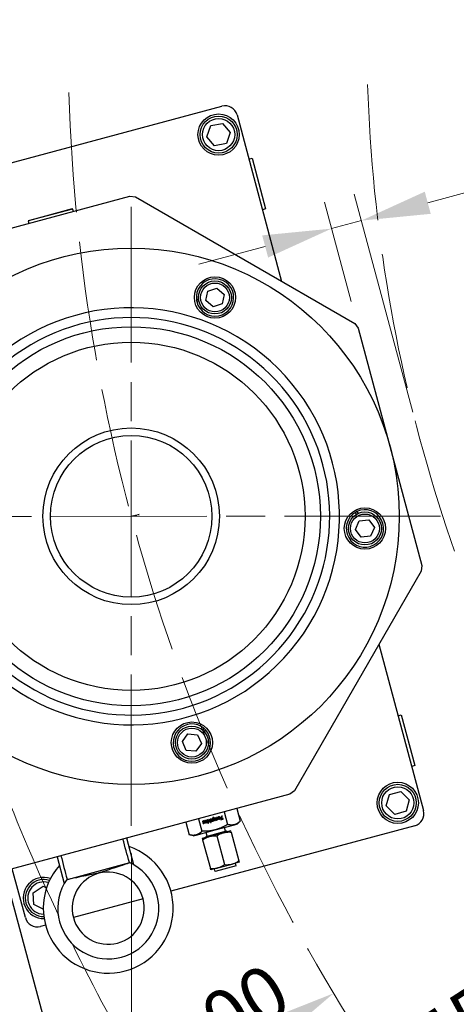
# Model space of a CAD drawing. Units: millimetres. Extents: x 280 to 6476, y 26 to 3632.
# Drawn here: x 1014 to 1225, y 672 to 1149 of the extents above; entities that cross this region are included whole.
import ezdxf

# ---------------------------------------------------------------- set-up
doc = ezdxf.new("R2010")
doc.units = ezdxf.units.MM
doc.header["$LTSCALE"] = 13.333333
for name, pattern in [('CHAIN', [0.3543, 0.2362, -0.0295, 0.0591, -0.0295]), ('DASHED', [0.2068, 0.1655, -0.0413]), ('LONG_DASH_DOTTED', [0.3001, 0.2362, -0.0295, 0.0049, -0.0295])]:
    doc.linetypes.add(name, pattern=pattern)
for name, color, linetype, lineweight in [('Center Mark(Hillmar_metric)', 7, 'LONG_DASH_DOTTED', 18), ('Dimensions(Hillmar_metric)', 7, 'Continuous', 13), ('Sketch Geometry(Hillmar_metric)', 7, 'Continuous', 25), ('Visible Edges(Hillmar_metric)', 7, 'Continuous', 25)]:
    doc.layers.add(name, color=color, linetype=linetype, lineweight=lineweight)
doc.layers.add('Visible Tangent Edges(Hillmar_Metric)', color=7, linetype='Continuous', lineweight=25, true_color=0xc0c0c0)
doc.styles.add('Hillmar_metric_Dimensions', font='arial.ttf')
doc.dimstyles.new('DEFAULT-ISO-Method 1b-Hillmar_metric', dxfattribs={"dimscale": 13.333333, "dimtxt": 2, "dimasz": 2.5, "dimexe": 1, "dimexo": 1, "dimgap": 0.25, "dimtad": 1, "dimtih": 1, "dimtoh": 1, "dimrnd": 1e-08, "dimdsep": 46, "dimtxsty": 'Hillmar_metric_Dimensions', "dimcen": 0.09, "dimdle": 8, "dimclrd": 7, "dimclre": 7, "dimclrt": 7, "dimazin": 2, "dimtfac": 0.75, "dimtmove": 0, "dimatfit": 3, "dimfxl": 1, "dimtolj": 1, "dimlwd": 9, "dimlwe": 9, "dimarcsym": 0})

# ---------------------------------------------------------------- blocks, each defined once
blk = doc.blocks.new('*D23')
at = {"layer": 'Defpoints', "color": 0, "linetype": 'Continuous', "transparency": 16777216}
for p in [(1302.83, 731.32), (1321.38, 702.61), (1097.04, 598.38)]:
    blk.add_point(p, dxfattribs=at)
at = {"layer": 'Dimensions(Hillmar_metric)', "color": 7, "linetype": 'Continuous', "lineweight": 9, "transparency": 16777216}
for p, q in [((1310.07, 720.12), (1328.61, 691.41)), ((1143.58, 587.75), (1293.38, 684.52)), ((1104.27, 587.18), (1122.82, 558.47))]:
    blk.add_line(p, q, dxfattribs=at)
at = {"layer": 'Dimensions(Hillmar_metric)', "color": 7, "linetype": 'Continuous', "transparency": 16777216}
for points in [[(1290.37, 689.19), (1296.39, 679.85), (1321.38, 702.61)], [(1140.57, 592.42), (1146.6, 583.09), (1115.58, 569.67)]]:
    blk.add_solid(points, dxfattribs=at)
at = {"layer": 'Dimensions(Hillmar_metric)', "color": 7, "linetype": 'Continuous', "lineweight": 13, "transparency": 16777216, "insert": (1217.67, 655.79), "char_height": 26.667, "attachment_point": 5, "rotation": 32.8616, "style": 'Hillmar_metric_Dimensions'}
blk.add_mtext('\\A1;245', dxfattribs=at)
blk = doc.blocks.new('*D24')
at = {"layer": 'Defpoints', "color": 0, "linetype": 'Continuous', "transparency": 16777216}
for p in [(1165.89, 676.92), (1165.89, 676.92), (1080.21, 625.35)]:
    blk.add_point(p, dxfattribs=at)
at = {"layer": 'Dimensions(Hillmar_metric)', "color": 7, "linetype": 'Continuous', "lineweight": 9, "transparency": 16777216}
blk.add_line((1108.77, 642.54), (1137.33, 659.73), dxfattribs=at)
at = {"layer": 'Dimensions(Hillmar_metric)', "color": 7, "linetype": 'Continuous', "transparency": 16777216}
for points in [[(1134.47, 664.49), (1140.2, 654.97), (1165.89, 676.92)], [(1105.91, 647.3), (1111.64, 637.78), (1080.21, 625.35)]]:
    blk.add_solid(points, dxfattribs=at)
at = {"layer": 'Dimensions(Hillmar_metric)', "color": 7, "linetype": 'Continuous', "lineweight": 13, "transparency": 16777216, "insert": (1114.31, 665.66), "char_height": 26.667, "attachment_point": 5, "rotation": 31.0399, "style": 'Hillmar_metric_Dimensions'}
blk.add_mtext('\\A1;100', dxfattribs=at)
blk = doc.blocks.new('*D40')
at = {"layer": 'Defpoints', "color": 0, "linetype": 'Continuous', "transparency": 16777216}
for p in [(519.82, 1682.86), (1310.59, 1682.86), (1310.59, 1192.96)]:
    blk.add_point(p, dxfattribs=at)
at = {"layer": 'Dimensions(Hillmar_metric)', "color": 7, "linetype": 'Continuous', "lineweight": 9, "transparency": 16777216}
for p, q in [((519.82, 1669.53), (519.82, 1179.62)), ((1310.59, 1669.53), (1310.59, 1179.62)), ((553.15, 1192.96), (1277.26, 1192.96))]:
    blk.add_line(p, q, dxfattribs=at)
at = {"layer": 'Dimensions(Hillmar_metric)', "color": 7, "linetype": 'Continuous', "transparency": 16777216}
for points in [[(553.15, 1198.51), (553.15, 1187.4), (519.82, 1192.96)], [(1277.26, 1198.51), (1277.26, 1187.4), (1310.59, 1192.96)]]:
    blk.add_solid(points, dxfattribs=at)
at = {"layer": 'Dimensions(Hillmar_metric)', "color": 7, "linetype": 'Continuous', "lineweight": 13, "transparency": 16777216, "insert": (915.2, 1209.95), "char_height": 26.6667, "attachment_point": 5, "style": 'Hillmar_metric_Dimensions'}
blk.add_mtext('\\A1; \\fArial|b0|i0;\\H26.7547;761 + B1', dxfattribs=at)
blk = doc.blocks.new('*D44')
at = {"layer": 'Defpoints', "color": 0, "linetype": 'Continuous', "transparency": 16777216}
for p in [(1164.87, 1047.44), (1177.82, 999.22), (1207.75, 945.57)]:
    blk.add_point(p, dxfattribs=at)
at = {"layer": 'Dimensions(Hillmar_metric)', "color": 7, "linetype": 'Continuous', "lineweight": 9, "transparency": 16777216}
for p, q in [((1211.55, 1059.97), (1284.85, 1079.65)), ((1204.29, 958.45), (1175.9, 1064.21)), ((1174.36, 1012.1), (1161.42, 1060.32)), ((1164.87, 1047.44), (1179.36, 1051.33)), ((1132.68, 1038.8), (1100.49, 1030.16))]:
    blk.add_line(p, q, dxfattribs=at)
at = {"layer": 'Dimensions(Hillmar_metric)', "color": 7, "linetype": 'Continuous', "transparency": 16777216}
for points in [[(1210.11, 1065.34), (1213, 1054.61), (1179.36, 1051.33)], [(1131.24, 1044.17), (1134.12, 1033.43), (1164.87, 1047.44)]]:
    blk.add_solid(points, dxfattribs=at)
at = {"layer": 'Dimensions(Hillmar_metric)', "color": 7, "linetype": 'Continuous', "lineweight": 13, "transparency": 16777216, "insert": (1259.9, 1090.5), "char_height": 26.667, "attachment_point": 5, "rotation": 15.0256, "style": 'Hillmar_metric_Dimensions'}
blk.add_mtext('\\A1;15', dxfattribs=at)
blk = doc.blocks.new('*D45')
at = {"layer": 'Defpoints', "color": 0, "linetype": 'Continuous', "transparency": 16777216}
for p in [(1067.76, 758.05), (1019.22, 522.11), (1019.23, 489.49)]:
    blk.add_point(p, dxfattribs=at)
at = {"layer": 'Dimensions(Hillmar_metric)', "color": 7, "linetype": 'Continuous', "lineweight": 9, "transparency": 16777216}
for p, q in [((1067.76, 744.72), (1067.88, 476.18)), ((1019.22, 508.78), (1019.24, 476.16)), ((985.9, 489.47), (952.56, 489.46)), ((1019.23, 489.49), (1067.88, 489.51)), ((1101.21, 489.53), (1206.35, 489.57))]:
    blk.add_line(p, q, dxfattribs=at)
at = {"layer": 'Dimensions(Hillmar_metric)', "color": 7, "linetype": 'Continuous', "transparency": 16777216}
for points in [[(985.89, 495.03), (985.9, 483.92), (1019.23, 489.49)], [(1101.21, 495.08), (1101.21, 483.97), (1067.88, 489.51)]]:
    blk.add_solid(points, dxfattribs=at)
at = {"layer": 'Dimensions(Hillmar_metric)', "color": 7, "linetype": 'Continuous', "lineweight": 13, "transparency": 16777216, "insert": (1183.34, 506.51), "char_height": 26.667, "attachment_point": 5, "rotation": 0.0256, "style": 'Hillmar_metric_Dimensions'}
blk.add_mtext('\\A1;49', dxfattribs=at)

msp = doc.modelspace()

# ---------------------------------------------------------------- linework, layer by layer
at = {"linetype": 'DASHED', "lineweight": 13, "ltscale": 0.581143}
msp.add_line((1067.688, 908.051), (1071.759, 908.051), dxfattribs=at)
at = {"layer": 'Center Mark(Hillmar_metric)', "linetype": 'CHAIN', "ltscale": 23.990969}
for p, q in [((1067.621, 1058.051), (1067.755, 758.051)), ((1217.688, 908.118), (917.688, 907.984))]:
    msp.add_line(p, q, dxfattribs=at)
at = {"layer": 'Sketch Geometry(Hillmar_metric)', "linetype": 'Continuous', "lineweight": 13}
msp.add_line((1207.749, 945.574), (1207.835, 945.254), dxfattribs=at)
at = {"layer": 'Sketch Geometry(Hillmar_metric)', "linetype": 'DASHED', "ltscale": 0.581143}
msp.add_line((1067.688, 908.051), (1071.62, 909.105), dxfattribs=at)
at = {"layer": 'Sketch Geometry(Hillmar_metric)', "linetype": 'DASHED', "lineweight": 13, "ltscale": 26.731798}
msp.add_arc((1937.022, 1140.988), 1000, 180.763692, 214.549169, dxfattribs=at)
at = {"layer": 'Sketch Geometry(Hillmar_metric)', "linetype": 'DASHED', "lineweight": 13, "ltscale": 29.907673}
msp.add_arc((1937.022, 1140.988), 755, 181.80057, 213.091436, dxfattribs=at)
at = {"layer": 'Sketch Geometry(Hillmar_metric)', "linetype": 'DASHED', "lineweight": 13, "ltscale": 26.280457}
msp.add_arc((1937.022, 1140.988), 900, 181.760968, 214.053369, dxfattribs=at)
at = {"layer": 'Visible Edges(Hillmar_metric)'}
for p, q in [((993.368, 1074.991), (1111.68, 1106.749)), ((1119.03, 1102.51), (1140.678, 1021.865)), ((1104.415, 1091.933), (1106.322, 1097.383)), ((1106.322, 1097.383), (1111.995, 1098.456)), ((1111.995, 1098.456), (1115.761, 1094.081)), ((1115.761, 1094.081), (1113.854, 1088.631)), ((1108.181, 1087.557), (1104.415, 1091.933)), ((1113.854, 1088.631), (1108.181, 1087.557)), ((1124.766, 1081.141), (1126.311, 1081.556)), ((1126.311, 1081.556), (1132.904, 1056.996)), ((779.139, 985.906), (1066.95, 1063.163)), ((1066.95, 1063.163), (1069.698, 1062.802)), ((1069.698, 1062.802), (1176.13, 1001.418)), ((1039.129, 1057.007), (1017.816, 1051.286)), ((1039.225, 1056.952), (1039.533, 1055.804)), ((1132.904, 1056.996), (1131.359, 1056.581)), ((1017.76, 1051.19), (1018.068, 1050.042)), ((1103.944, 1012.642), (1104.895, 1017.161)), ((1104.895, 1017.161), (1109.285, 1018.597)), ((1109.285, 1018.597), (1112.724, 1015.513)), ((1099.355, 1012.94), (1100.374, 1013.273)), ((1100.513, 1012.393), (1099.51, 1012.065)), ((1107.382, 1009.558), (1103.944, 1012.642)), ((1112.724, 1015.513), (1111.772, 1010.993)), ((1111.772, 1010.993), (1107.382, 1009.558)), ((1176.13, 1001.418), (1177.818, 999.219)), ((1177.818, 999.219), (1208.669, 884.288)), ((1177.067, 909.076), (1176.445, 909.929)), ((1177.229, 910.347), (1177.861, 909.481)), ((1176.493, 901.667), (1178.363, 905.89)), ((1178.363, 905.89), (1182.956, 906.382)), ((1182.956, 906.382), (1185.678, 902.651)), ((1185.678, 902.651), (1183.807, 898.428)), ((1179.215, 897.936), (1176.493, 901.667)), ((1183.807, 898.428), (1179.215, 897.936)), ((1208.669, 884.288), (1208.309, 881.54)), ((1208.309, 881.54), (1146.924, 775.108)), ((1187.861, 846.087), (1209.509, 765.442)), ((1197.18, 811.371), (1198.725, 811.786)), ((1198.725, 811.786), (1205.318, 787.226)), ((1092.532, 798.857), (1095.24, 802.599)), ((1095.24, 802.599), (1099.834, 802.125)), ((1099.834, 802.125), (1101.721, 797.909)), ((1102.463, 804.343), (1103.082, 805.198)), ((1103.722, 804.581), (1103.093, 803.712)), ((1094.419, 794.641), (1092.532, 798.857)), ((1101.721, 797.909), (1099.013, 794.168)), ((1099.013, 794.168), (1094.419, 794.641)), ((1205.318, 787.226), (1203.773, 786.811)), ((1144.726, 773.42), (856.914, 696.163)), ((1146.924, 775.108), (1144.726, 773.42)), ((1191.434, 767.693), (1192.925, 773.271)), ((1192.925, 773.271), (1198.502, 774.768)), ((1198.502, 774.768), (1202.586, 770.687)), ((1202.586, 770.687), (1201.094, 765.109)), ((1112.772, 764.843), (1114.412, 758.736)), ((1118.969, 766.506), (1120.608, 760.4)), ((1195.518, 763.613), (1191.434, 767.693)), ((1201.094, 765.109), (1195.518, 763.613)), ((1094.183, 759.853), (1095.822, 753.746)), ((1100.38, 761.516), (1102.019, 755.41)), ((1102.698, 759.583), (1102.399, 759.502)), ((1102.68, 759.708), (1102.906, 759.694)), ((1103, 759.952), (1102.741, 759.967)), ((1102.99, 760.082), (1103.289, 760.162)), ((1103.779, 760.708), (1103.476, 760.627)), ((1103.476, 760.627), (1103.531, 759.95)), ((1103.831, 760.111), (1103.779, 760.708)), ((1104.501, 760.902), (1104.198, 760.821)), ((1104.198, 760.821), (1104.236, 760.348)), ((1104.305, 759.862), (1104.318, 759.641)), ((1104.318, 759.641), (1104.6, 759.717)), ((1104.6, 759.717), (1104.501, 760.902)), ((1105.096, 761.062), (1104.795, 760.981)), ((1104.795, 760.981), (1104.895, 759.796)), ((1104.895, 759.796), (1105.199, 759.877)), ((1105.21, 759.725), (1104.906, 759.643)), ((1104.906, 759.643), (1104.93, 759.356)), ((1104.93, 759.356), (1105.234, 759.438)), ((1105.199, 759.877), (1105.096, 761.062)), ((1105.234, 759.438), (1105.21, 759.725)), ((1105.593, 761.195), (1105.283, 761.112)), ((1105.283, 761.112), (1105.725, 760.492)), ((1105.725, 760.492), (1105.386, 759.927)), ((1105.386, 759.927), (1105.746, 760.024)), ((1105.9, 760.735), (1105.593, 761.195)), ((1105.746, 760.024), (1106.053, 760.583)), ((1106.007, 760.933), (1105.9, 760.735)), ((1106.274, 761.378), (1105.975, 761.298)), ((1105.975, 761.298), (1106.007, 760.933)), ((1106.053, 760.583), (1106.121, 759.676)), ((1106.121, 759.676), (1106.417, 759.756)), ((1106.417, 759.756), (1106.274, 761.378)), ((1107.575, 762.198), (1107.279, 762.119)), ((1107.279, 762.119), (1107.328, 761.457)), ((1107.428, 760.661), (1107.445, 760.48)), ((1107.445, 760.48), (1107.714, 760.552)), ((1107.714, 760.552), (1107.575, 762.198)), ((1108.233, 761.904), (1107.931, 761.823)), ((1107.931, 761.823), (1107.993, 761.095)), ((1108.294, 761.197), (1108.233, 761.904)), ((1108.472, 756.114), (1117.767, 758.609)), ((1108.895, 762.081), (1108.591, 762)), ((1108.591, 762), (1108.637, 761.447)), ((1108.952, 761.389), (1108.895, 762.081)), ((1109.542, 762.255), (1109.246, 762.176)), ((1109.246, 762.176), (1109.293, 761.549)), ((1109.351, 761.201), (1109.367, 760.996)), ((1109.367, 760.996), (1109.644, 761.07)), ((1109.644, 761.07), (1109.542, 762.255)), ((1111.578, 761.421), (1111.212, 761.322)), ((1111.212, 761.322), (1111.234, 761.049)), ((1111.234, 761.049), (1112.326, 761.342)), ((1111.777, 762.855), (1111.465, 762.771)), ((1111.465, 762.771), (1111.578, 761.421)), ((1111.891, 761.504), (1111.777, 762.855)), ((1112.302, 761.615), (1111.891, 761.504)), ((1112.326, 761.342), (1112.302, 761.615)), ((1117.767, 758.609), (1119.205, 758.995)), ((1119.205, 758.995), (1120.608, 760.4)), ((1205.269, 758.092), (1086.958, 726.334)), ((1099.178, 753.62), (1108.472, 756.114)), ((1104.502, 753.076), (1104.008, 754.916)), ((1104.051, 752.955), (1113.882, 755.594)), ((1112.537, 754.75), (1105.638, 752.898)), ((1115.987, 755.676), (1112.537, 754.75)), ((1113.431, 755.473), (1112.937, 757.313)), ((1113.882, 755.594), (1114.454, 755.264)), ((1116.152, 755.06), (1115.987, 755.676)), ((1116.152, 755.06), (1119.898, 741.107)), ((1069.024, 739.142), (1065.529, 752.161)), ((1097.74, 753.234), (1095.822, 753.746)), ((1097.74, 753.234), (1099.178, 753.62)), ((1105.638, 752.898), (1102.188, 751.972)), ((1102.188, 751.972), (1102.353, 751.356)), ((1102.353, 751.356), (1106.099, 737.403)), ((1104.051, 752.955), (1103.721, 752.383)), ((1109.253, 753.208), (1112.998, 739.255)), ((1031.726, 743.088), (1035.221, 730.068)), ((1066.878, 740.099), (1036.599, 731.971)), ((1109.714, 737.713), (1116.613, 739.565)), ((1120.063, 740.491), (1116.613, 739.565)), ((1118.597, 738.756), (1118.261, 740.007)), ((1119.898, 741.107), (1120.063, 740.491)), ((1016.347, 713.592), (1009.995, 737.254)), ((1051.994, 735.068), (1052.001, 735.07)), ((1106.264, 736.787), (1106.099, 737.403)), ((1109.714, 737.713), (1106.264, 736.787)), ((1108.401, 736.019), (1108.065, 737.27)), ((1118.597, 738.756), (1108.401, 736.019)), ((1041.256, 605.367), (1008.976, 725.622)), ((1020.111, 725.651), (1024.913, 728.857)), ((1020.487, 719.889), (1020.111, 725.651)), ((1024.913, 728.857), (1026.614, 728.017)), ((1073.436, 722.704), (1039.633, 713.63)), ((1025.039, 717.643), (1020.487, 719.889)), ((1026.112, 710.001), (1023.697, 709.353))]:
    msp.add_line(p, q, dxfattribs=at)
for centre, radius in [((1110.088, 1093.007), 10), ((1110.088, 1093.007), 9), ((1067.688, 908.051), 130), ((1108.334, 1014.077), 10), ((1108.334, 1014.077), 8), ((1181.085, 902.159), 10), ((1181.085, 902.159), 8), ((1097.126, 798.383), 10), ((1097.126, 798.383), 8), ((1197.01, 769.19), 10), ((1197.01, 769.19), 9)]:
    msp.add_circle(centre, radius, dxfattribs=at)
for centre, radius, start, end in [((1113.235, 1100.955), 6, 15.02563, 105.02563), ((1039.149, 1056.931), 0.0787, 15.02563, 105.02563), ((1017.836, 1051.21), 0.0787, 105.02563, 195.02563), ((1108.334, 1014.077), 9.05, 192.8476, 187.2182), ((1108.334, 1014.077), 9.05, 187.2182, 192.8476), ((1181.085, 902.159), 9.05, 120.8476, 115.2182), ((1181.085, 902.159), 9.05, 115.2182, 120.8476), ((1097.126, 798.383), 9.05, 48.8476, 43.2182), ((1097.126, 798.383), 9.05, 43.2182, 48.8476), ((1203.714, 763.887), 6, 285.02563, 15.02563), ((1056.535, 718.167), 31.5, 285.02563, 71.27664), ((1056.535, 718.167), 31.5, 138.77461, 285.02563), ((1056.535, 718.167), 17.5, 105.03746, 105.01379), ((1025.289, 723.095), 10, 71.17692, 270.89786), ((1025.289, 723.095), 9, 72.00995, 270.06483), ((1022.142, 715.148), 6, 195.02563, 285.02563)]:
    msp.add_arc(centre, radius, start, end, dxfattribs=at)
for centre, major_axis, ratio, start_param, end_param in [((1123.956, 779.395), (21.548, 19.578), 0.0987195, 3.0908299, 3.1720241), ((1138.168, 812.854), (35.612, 53.584), 0.0699308, 3.0840332, 3.2208409), ((1107.081, 760.232), (-4.454, -0.156), 0.1526637, 6.1771868, 6.3184648), ((1102.527, 760.563), (-0.247, 0.591), 0.3221205, 2.7199964, 2.985015), ((1102.136, 760.155), (-0.869, 0.614), 0.3564003, 2.8534164, 3.116693), ((1098.875, 762.089), (-4.399, 2.643), 0.2643261, 2.8918488, 3.1281894), ((1058.292, 763.232), (45.033, -3.633), 0.0822721, 6.237076, 6.3125344), ((1108.915, 766.04), (5.243, 6.476), 0.1821659, 3.0101196, 3.1772158), ((1105.369, 763.288), (1.631, 3.763), 0.2697571, 3.1203694, 3.3526355), ((1103.911, 761.794), (0.029, 1.932), 0.0574195, 2.629852, 2.9424465), ((1105.602, 762.503), (-1.686, -2.686), 0.1776022, 6.1198246, 6.4722682), ((1084.22, 784.612), (-19.924, 25.018), 0.1110443, 3.0933309, 3.2243189), ((1086.393, 825.813), (-17.808, 65.839), 0.0188984, 3.1869198, 3.2432263), ((1143.507, 745.916), (36.907, -15.365), 0.12901, 3.1395856, 3.2407199), ((1116.532, 777.318), (9.72, 16.926), 0.1375294, 3.004413, 3.1335141), ((1112.066, 778.121), (5.17, 17.765), 0.140498, 3.0986582, 3.2266493), ((1268.658, 720.518), (-161.79, 40.602), 0.0531548, 6.2778288, 6.3127784), ((1123.247, 794.419), (16.241, 33.763), 0.0680178, 3.0627196, 3.2000608), ((1112.124, 754.431), (-5.146, 6.872), 0.1687507, 6.2158013, 6.3937285), ((1113.759, 768.174), (5.63, 7.416), 0.1641278, 3.0150888, 3.1805025), ((1107.581, 772.507), (-0.772, 11.813), 0.1656763, 3.0552029, 3.1746462), ((1109.923, 763.761), (1.557, 2.759), 0.1653315, 2.9746488, 3.3024056), ((1108.013, 761.896), (-0.495, 0.88), 0.4497629, 3.0271656, 3.337279), ((1106.739, 763.87), (-1.783, 2.856), 0.2331485, 3.3621238, 3.571305), ((1109.046, 762.505), (0.054, 1.291), 0.0724215, 2.617758, 2.9149539), ((1111.315, 764.787), (-2.299, -3.608), 0.1379992, 6.1575629, 6.432856), ((1100.054, 777.872), (-9.079, 16.965), 0.1348219, 3.110157, 3.2694567), ((1109.007, 761.654), (-0.099, 0.484), 0.5965705, 3.1780089, 3.574401), ((795.652, 914.882), (-313.591, 153.626), 0.0372395, 3.1494383, 3.16353), ((1115.759, 767.695), (5.767, 6.331), 0.2276957, 2.9967493, 3.2009205), ((1113.855, 771.896), (3.699, 10.627), 0.2089486, 3.1103146, 3.28275), ((1116.854, 753.071), (-6.593, 9.142), 0.1495979, 6.2265035, 6.3954393), ((1110.711, 762.915), (0.394, 1.415), 0.3769339, 3.0280222, 3.3606258), ((1103.499, 768.787), (-7.301, 7.358), 0.235255, 3.0079134, 3.218234), ((1085.549, 771.348), (25.391, -9.702), 0.1537224, 6.266401, 6.3941536), ((1162.83, 322.177), (-249.817, 930.666), 0.0181608, 5.1734534, 5.1871691), ((1162.83, 322.177), (-249.817, 930.666), 0.0181608, 1.0960163, 1.1097319)]:
    msp.add_ellipse(centre, major_axis=major_axis, ratio=ratio, start_param=start_param, end_param=end_param, dxfattribs=at)
for points in [[(1102.393, 760.26), (1102.326, 760.167), (1102.307, 760.064), (1102.338, 759.95)], [(1102.709, 760.456), (1102.566, 760.418), (1102.461, 760.352), (1102.393, 760.26)], [(1102.477, 759.762), (1102.527, 759.732), (1102.595, 759.714), (1102.68, 759.708)], [(1102.675, 759.992), (1102.652, 760.005), (1102.638, 760.025), (1102.631, 760.052)], [(1102.65, 760.148), (1102.671, 760.181), (1102.711, 760.204), (1102.767, 760.219)], [(1102.802, 759.479), (1102.769, 759.488), (1102.734, 759.522), (1102.698, 759.583)], [(1103.081, 760.442), (1102.978, 760.491), (1102.855, 760.495), (1102.709, 760.456)], [(1102.767, 760.219), (1102.876, 760.248), (1102.95, 760.203), (1102.99, 760.082)], [(1102.907, 759.479), (1102.871, 759.469), (1102.836, 759.469), (1102.802, 759.479)], [(1102.906, 759.694), (1102.928, 759.693), (1102.95, 759.686), (1102.974, 759.674)], [(1102.974, 759.674), (1102.997, 759.662), (1103.012, 759.642), (1103.02, 759.615)], [(1103.176, 759.898), (1103.124, 759.93), (1103.067, 759.948), (1103, 759.952)], [(1103.02, 759.615), (1103.027, 759.586), (1103.021, 759.56), (1103, 759.534)], [(1103.289, 760.162), (1103.251, 760.302), (1103.183, 760.393), (1103.081, 760.442)], [(1103.315, 759.709), (1103.293, 759.791), (1103.246, 759.854), (1103.176, 759.898)], [(1103.531, 759.95), (1103.537, 759.866), (1103.548, 759.798), (1103.562, 759.746)], [(1104.164, 759.887), (1104.13, 759.848), (1104.087, 759.822), (1104.035, 759.808)], [(1104.239, 760.057), (1104.23, 759.989), (1104.206, 759.933), (1104.164, 759.887)], [(1106.934, 761.59), (1106.784, 761.55), (1106.674, 761.45), (1106.604, 761.29)], [(1107.328, 761.457), (1107.227, 761.59), (1107.096, 761.633), (1106.934, 761.59)], [(1107.068, 761.346), (1107.166, 761.373), (1107.243, 761.348), (1107.301, 761.272)], [(1107.127, 760.359), (1107.189, 760.375), (1107.243, 760.404), (1107.291, 760.443)], [(1107.345, 760.8), (1107.312, 760.723), (1107.254, 760.672), (1107.167, 760.649)], [(1107.291, 760.443), (1107.339, 760.483), (1107.384, 760.555), (1107.428, 760.661)], [(1107.301, 761.272), (1107.326, 761.238), (1107.346, 761.193), (1107.361, 761.139)], [(1107.361, 761.139), (1107.394, 761.014), (1107.389, 760.902), (1107.345, 760.8)], [(1107.993, 761.095), (1107.999, 761.038), (1108.008, 760.984), (1108.021, 760.934)], [(1108.313, 761.083), (1108.304, 761.114), (1108.298, 761.152), (1108.294, 761.197)], [(1108.417, 760.705), (1108.479, 760.722), (1108.536, 760.757), (1108.589, 760.811)], [(1108.625, 761.175), (1108.616, 761.141), (1108.6, 761.108), (1108.576, 761.076)], [(1108.589, 760.811), (1108.642, 760.866), (1108.68, 760.935), (1108.705, 761.018)], [(1108.705, 761.018), (1108.799, 760.887), (1108.916, 760.839), (1109.057, 760.877)], [(1109.279, 761.352), (1109.268, 761.311), (1109.248, 761.274), (1109.218, 761.239)], [(1109.885, 762.163), (1109.806, 761.996), (1109.793, 761.815), (1109.845, 761.62)], [(1110.294, 762.492), (1110.101, 762.44), (1109.964, 762.331), (1109.885, 762.163)], [(1110.144, 761.7), (1110.112, 761.817), (1110.114, 761.932), (1110.149, 762.045)], [(1110.259, 761.526), (1110.205, 761.56), (1110.166, 761.618), (1110.144, 761.7)], [(1110.716, 762.457), (1110.599, 762.525), (1110.458, 762.536), (1110.294, 762.492)], [(1110.349, 762.254), (1110.413, 762.271), (1110.473, 762.265), (1110.53, 762.235)], [(1110.65, 761.709), (1110.616, 761.599), (1110.548, 761.53), (1110.443, 761.501)], [(1110.53, 762.235), (1110.587, 762.205), (1110.625, 762.152), (1110.646, 762.077)], [(1110.646, 762.077), (1110.682, 761.942), (1110.683, 761.82), (1110.65, 761.709)], [(1110.949, 762.138), (1110.91, 762.283), (1110.833, 762.39), (1110.716, 762.457)], [(1109.253, 753.208), (1109.475, 753.355), (1109.916, 753.63), (1110.561, 753.987), (1111.208, 754.293), (1111.865, 754.551), (1112.312, 754.689), (1112.537, 754.75)], [(1112.537, 754.75), (1112.763, 754.81), (1113.219, 754.915), (1113.916, 755.02), (1114.63, 755.079), (1115.366, 755.094), (1115.886, 755.075), (1116.152, 755.06)], [(1102.353, 751.356), (1102.576, 751.502), (1103.016, 751.778), (1103.661, 752.134), (1104.309, 752.441), (1104.965, 752.699), (1105.412, 752.837), (1105.638, 752.898)], [(1105.638, 752.898), (1105.863, 752.958), (1106.319, 753.063), (1107.017, 753.168), (1107.731, 753.227), (1108.467, 753.242), (1108.987, 753.223), (1109.253, 753.208)], [(1066.822, 740.295), (1066.841, 740.23), (1066.859, 740.164), (1066.878, 740.099)], [(1112.998, 739.255), (1113.264, 739.239), (1113.784, 739.221), (1114.52, 739.236), (1115.234, 739.294), (1115.932, 739.4), (1116.388, 739.504), (1116.613, 739.565)], [(1116.613, 739.565), (1116.839, 739.625), (1117.286, 739.764), (1117.942, 740.021), (1118.59, 740.328), (1119.234, 740.684), (1119.675, 740.96), (1119.898, 741.107)], [(1106.099, 737.403), (1106.364, 737.387), (1106.884, 737.369), (1107.621, 737.384), (1108.335, 737.442), (1109.032, 737.548), (1109.488, 737.652), (1109.714, 737.713)], [(1109.714, 737.713), (1109.939, 737.773), (1110.386, 737.912), (1111.043, 738.169), (1111.69, 738.476), (1112.335, 738.832), (1112.776, 739.108), (1112.998, 739.255)], [(1036.599, 731.971), (1036.583, 732.037), (1036.566, 732.103), (1036.549, 732.169)]]:
    msp.add_open_spline(points, degree=3, dxfattribs=at)
for points, weights in [([(1114.412, 758.736), (1111.348, 756.886), (1108.472, 756.114)], [1.70241424042, 1.83409644019, 1.83409644019]), ([(1117.767, 758.609), (1116.329, 758.223), (1114.412, 758.736)], [1.83409644021, 1.83409644024, 1.70241424044]), ([(1120.608, 760.4), (1119.205, 758.995), (1117.767, 758.609)], [1.70241424044, 1.83409644018, 1.83409644021]), ([(1102.019, 755.41), (1100.616, 754.006), (1099.178, 753.62)], [1.70241424044, 1.83409644018, 1.83409644021]), ([(1108.472, 756.114), (1105.597, 755.343), (1102.019, 755.41)], [1.83409644019, 1.83409644019, 1.70241424042]), ([(1099.178, 753.62), (1097.74, 753.234), (1095.822, 753.746)], [1.83409644021, 1.83409644024, 1.70241424044])]:
    msp.add_rational_spline(points, weights, degree=2, dxfattribs=at)
for points, knots in [([(1066.878, 740.099), (1065.263, 739.577), (1063.652, 739.052), (1060.146, 737.899), (1058.371, 737.308), (1055.431, 736.326), (1054.269, 735.937), (1053.064, 735.549), (1052.768, 735.456), (1052.387, 735.343), (1052.273, 735.31), (1052.117, 735.266), (1052.078, 735.255), (1052.012, 735.238), (1051.986, 735.23), (1051.96, 735.223)], [-0.72132794, -0.72132794, -0.72132794, -0.72132794, -0.55489285, -0.55489285, -0.34572827, -0.34572827, -0.14380329, -0.14380329, -0.05703813, -0.05703813, -0.02044539, -0.02044539, -0.00822168, -0.00822168, -0.00010055, -0.00010055, -0.00010055, -0.00010055]), ([(1051.953, 735.222), (1051.931, 735.216), (1051.908, 735.21), (1051.857, 735.196), (1051.829, 735.189), (1051.73, 735.163), (1051.661, 735.146), (1051.169, 735.023), (1050.683, 734.915), (1048.298, 734.412), (1045.567, 733.862), (1040.795, 732.866), (1038.771, 732.439), (1036.599, 731.971)], [-2.8086492, -2.8086492, -2.8086492, -2.8086492, -2.7780973, -2.7780973, -2.7393757, -2.7393757, -2.6439735, -2.6439735, -2.0625272, -2.0625272, -0.6921209, -0.6921209, -0.0226986, -0.0226986, -0.0226986, -0.0226986]), ([(1051.96, 735.223), (1051.959, 735.223), (1051.958, 735.223), (1051.955, 735.222), (1051.954, 735.222), (1051.953, 735.222)], [0.67639856719, 0.67639856719, 0.67639856719, 0.67639856719, 0.67676002291, 0.67676002291, 0.67712147864, 0.67712147864, 0.67712147864, 0.67712147864])]:
    msp.add_open_spline(points, degree=3, knots=knots, dxfattribs=at)
at = {"layer": 'Visible Tangent Edges(Hillmar_Metric)'}
for p, q in [((1039.225, 1056.952), (1017.76, 1051.19)), ((1051.994, 735.068), (1051.953, 735.222)), ((1051.96, 735.223), (1052.001, 735.07))]:
    msp.add_line(p, q, dxfattribs=at)
for centre, radius in [((1110.088, 1093.007), 7.8), ((1108.334, 1014.077), 7), ((1067.688, 908.051), 91.829), ((1067.688, 908.051), 84.376), ((1067.688, 908.051), 42.807), ((1067.688, 908.051), 39.162), ((1181.085, 902.159), 7), ((1097.126, 798.383), 7), ((1197.01, 769.19), 7.8)]:
    msp.add_circle(centre, radius, dxfattribs=at)
for centre, radius, start, end in [((1067.688, 908.051), 101.044, 231.99805, 224.0532), ((1067.688, 908.051), 96.306, 233.09704, 192.51399), ((1056.568, 718.045), 24.5, 59.44093, 65.2562), ((1056.568, 718.045), 24.5, 150.61032, 59.44093), ((1025.289, 723.095), 7.8, 72.97839, 269.09639), ((1056.568, 718.045), 24.5, 144.79505, 150.61032)]:
    msp.add_arc(centre, radius, start, end, dxfattribs=at)

# ---------------------------------------------------------------- dimensions: what is measured, and where the dimension line sits
at = {"layer": 'Dimensions(Hillmar_metric)', "color": 7, "linetype": 'Continuous', "lineweight": 13}
dim = msp.add_linear_dim(base=(1310.591, 1192.956), p1=(519.816, 1682.859), p2=(1310.591, 1682.859), text=' \\fArial|b0|i0;\\H26.7547;761 + B1', dimstyle='DEFAULT-ISO-Method 1b-Hillmar_metric', override={"dimgap": 0.25, "dimtih": 0, "dimtoh": 0, "dimdec": 2, "dimtol": 0, "dimlim": 0, "dimtp": 0, "dimtm": 0, "dimtdec": 2, "dimtofl": 0, "dimatfit": 1}, dxfattribs=at)
dim.commit()
dim.dimension.update_dxf_attribs({"geometry": '*D40', "text_midpoint": (915.204, 1192.956), "dimtype": 160})
for base, p1, p2, angle, override, picture, middle in [((1164.874, 1047.442), (1207.749, 945.574), (1177.818, 999.219), 195.02563, {"dimgap": 0.25, "dimtih": 0, "dimtoh": 0, "dimdec": 2, "dimtol": 0, "dimlim": 0, "dimtp": 0, "dimtm": 0, "dimtdec": 2, "dimtofl": 1, "dimatfit": 1}, '*D44', (1264.299, 1074.13)), ((1019.231, 489.489), (1067.755, 758.051), (1019.216, 522.115), 0.02563, {"dimgap": 0.25, "dimtih": 0, "dimtoh": 0, "dimdec": 0, "dimtol": 0, "dimlim": 0, "dimtp": 0, "dimtm": 0, "dimtdec": 2, "dimtofl": 1, "dimatfit": 1}, '*D45', (1183.351, 489.563)), ((1321.379, 702.607), (1097.038, 598.377), (1302.834, 731.317), 212.86155, {"dimgap": 0.25, "dimtih": 0, "dimtoh": 0, "dimdec": 2, "dimtol": 0, "dimlim": 0, "dimtp": 0, "dimtm": 0, "dimtdec": 2, "dimtofl": 0, "dimatfit": 1}, '*D23', (1226.87, 641.557)), ((1165.894, 676.916), (1080.214, 625.353), (1165.894, 676.916), 211.03993, {"dimgap": 0.25, "dimtih": 0, "dimtoh": 0, "dimdec": 2, "dimse1": 1, "dimse2": 1, "dimtol": 0, "dimlim": 0, "dimtp": 0, "dimtm": 0, "dimtdec": 2, "dimtofl": 0, "dimatfit": 1}, '*D24', (1123.054, 651.135))]:
    dim = msp.add_linear_dim(base=base, p1=p1, p2=p2, angle=angle, dimstyle='DEFAULT-ISO-Method 1b-Hillmar_metric', override=override, dxfattribs=at)
    dim.commit()
    dim.dimension.update_dxf_attribs({"geometry": picture, "text_midpoint": middle, "dimtype": 160})

doc.saveas('drawing.dxf')
